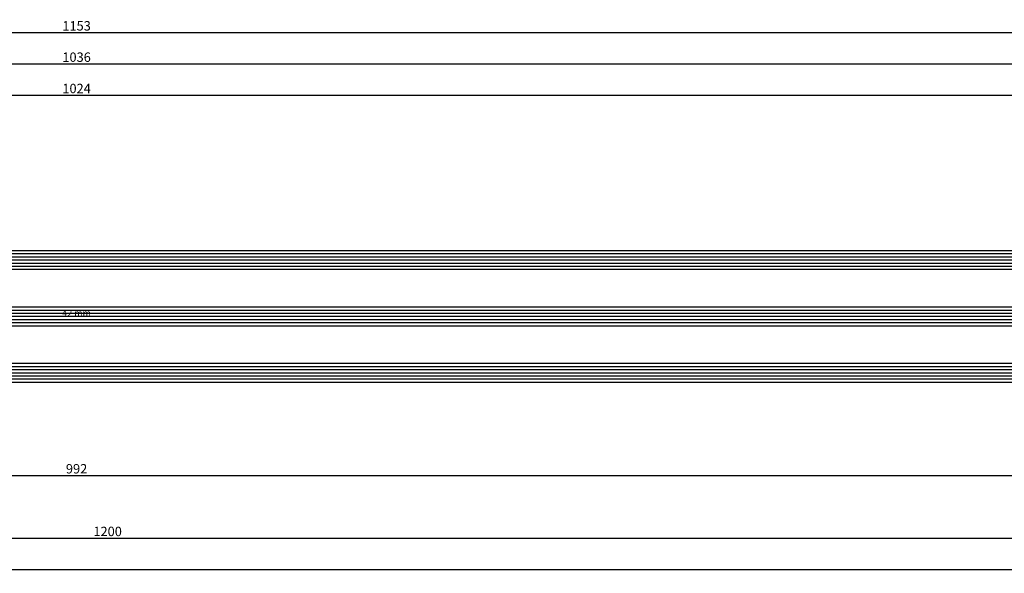
# Model space of a CAD drawing. Units: millimetres. Extents: x -12 to 3288, y -2421 to -50.
# Drawn here: x 1772 to 2086, y -2421 to -2245 of the extents above; entities that cross this region are included whole.
import ezdxf
from ezdxf.enums import TextEntityAlignment as Align

# ---------------------------------------------------------------- set-up
doc = ezdxf.new("R2010")
doc.units = ezdxf.units.MM
doc.header["$PDMODE"] = 3
doc.header["$PDSIZE"] = -0.5
for name, color, linetype in [('CrossSectionsDim', 3, 'Continuous'), ('CrossSectionsGlass', 4, 'Continuous'), ('CrossSectionsTexts', 3, 'Continuous')]:
    doc.layers.add(name, color=color, linetype=linetype)
doc.styles.add('CrossSection', font='simplex.shx', dxfattribs={"height": 3})
doc.styles.get("Standard").update_dxf_attribs({"font": 'complex.shx', "height": 60})
doc.dimstyles.new('CrossSection', dxfattribs={"dimtxt": 3, "dimasz": 3, "dimexe": 1.25, "dimexo": 0.625, "dimtad": 1, "dimdec": 1, "dimtxsty": 'CrossSection', "dimblk": 'NONE', "dimcen": 2.5, "dimclrd": 256, "dimclre": 256, "dimadec": 0, "dimazin": 2, "dimtfac": 1, "dimtdec": 4, "dimtofl": 0, "dimtmove": 0, "dimatfit": 3, "dimfxl": 1, "dimtolj": 1, "dimtzin": 0, "dimarcsym": 0})

# ---------------------------------------------------------------- blocks, each defined once
blk = doc.blocks.new('42_mm_TEXT_4', base_point=(1296.2, 9.8))
at = {"layer": 'CrossSectionsTexts'}
blk.add_text('42 mm', height=2.1, dxfattribs=at).set_placement((1790.1, 30.8), align=Align.CENTER)
blk = doc.blocks.new('42_mm_4', base_point=(1005.8, 0))
at = {"layer": 'CrossSectionsGlass'}
for p, q in [((1023.3, 0), (0.5, 0)), ((1023.8, -1), (0, -1)), ((1023.8, -2), (0, -2)), ((1023.8, -3), (0, -3)), ((1023.8, -4), (0, -4)), ((1023.8, -5), (0, -5)), ((1023.3, -6), (0.5, -6)), ((1023.3, -18), (0.5, -18)), ((1023.8, -19), (0, -19)), ((1023.8, -20), (0, -20)), ((1023.8, -21), (0, -21)), ((1023.8, -22), (0, -22)), ((1023.8, -23), (0, -23)), ((1023.3, -24), (0.5, -24)), ((1023.8, -37), (0, -37)), ((1023.3, -36), (0.5, -36)), ((1023.8, -38), (0, -38)), ((1023.8, -39), (0, -39)), ((1023.8, -40), (0, -40)), ((1023.8, -41), (0, -41)), ((1023.3, -42), (0.5, -42))]:
    blk.add_line(p, q, dxfattribs=at)
blk = doc.blocks.new('*D191')
at = {"layer": 'CrossSectionsDim', "lineweight": -2}
for p, q in [((0, -44.625), (0, -51.25)), ((2400, -44.625), (2400, -51.25)), ((0, -50), (2400, -50))]:
    blk.add_line(p, q, dxfattribs=at)
at = {"layer": 'Defpoints', "color": 0}
for p in [(0, -44), (2400, -44), (2400, -50)]:
    blk.add_point(p, dxfattribs=at)
at = {"layer": 'CrossSectionsDim', "color": 0, "insert": (1200, -47.875), "char_height": 3, "attachment_point": 5, "style": 'CrossSection'}
blk.add_mtext('\\A1;2400', dxfattribs=at)
blk = doc.blocks.new('_NONE')
blk = doc.blocks.new('*D195')
at = {"layer": 'CrossSectionsDim', "lineweight": -2}
for p, q in [((1278.2, 96.025), (1278.2, 102.65)), ((1278.2, 101.4), (2302, 101.4)), ((2302, 96.025), (2302, 102.65))]:
    blk.add_line(p, q, dxfattribs=at)
at = {"layer": 'Defpoints', "color": 0}
for p in [(2302, 101.4), (1278.2, 95.4), (2302, 95.4)]:
    blk.add_point(p, dxfattribs=at)
at = {"layer": 'CrossSectionsDim', "color": 0, "insert": (1790.1, 103.525), "char_height": 3, "attachment_point": 5, "style": 'CrossSection'}
blk.add_mtext('\\A1;1024', dxfattribs=at)
blk = doc.blocks.new('*D196')
at = {"layer": 'CrossSectionsDim', "lineweight": -2}
for p, q in [((1272.2, 106.025), (1272.2, 112.65)), ((1272.2, 111.4), (2308, 111.4)), ((2308, 106.025), (2308, 112.65))]:
    blk.add_line(p, q, dxfattribs=at)
at = {"layer": 'Defpoints', "color": 0}
for p in [(2308, 111.4), (1272.2, 105.4), (2308, 105.4)]:
    blk.add_point(p, dxfattribs=at)
at = {"layer": 'CrossSectionsDim', "color": 0, "insert": (1790.1, 113.525), "char_height": 3, "attachment_point": 5, "style": 'CrossSection'}
blk.add_mtext('\\A1;1036', dxfattribs=at)
blk = doc.blocks.new('*D199')
at = {"layer": 'CrossSectionsDim', "lineweight": -2}
for p, q in [((1213.8, 116.025), (1213.8, 122.65)), ((2366.4, 116.025), (2366.4, 122.65)), ((1213.8, 121.4), (2366.4, 121.4))]:
    blk.add_line(p, q, dxfattribs=at)
at = {"layer": 'Defpoints', "color": 0}
for p in [(2366.4, 121.4), (1213.8, 115.4), (2366.4, 115.4)]:
    blk.add_point(p, dxfattribs=at)
at = {"layer": 'CrossSectionsDim', "color": 0, "insert": (1790.1, 123.525), "char_height": 3, "attachment_point": 5, "style": 'CrossSection'}
blk.add_mtext('\\A1;1153', dxfattribs=at)
blk = doc.blocks.new('*D203')
at = {"layer": 'CrossSectionsDim', "lineweight": -2}
for p, q in [((1294.2, -14.625), (1294.2, -21.25)), ((2286, -14.625), (2286, -21.25)), ((1294.2, -20), (2286, -20))]:
    blk.add_line(p, q, dxfattribs=at)
at = {"layer": 'Defpoints', "color": 0}
for p in [(1294.2, -14), (2286, -14), (2286, -20)]:
    blk.add_point(p, dxfattribs=at)
at = {"layer": 'CrossSectionsDim', "color": 0, "insert": (1790.1, -17.875), "char_height": 3, "attachment_point": 5, "style": 'CrossSection'}
blk.add_mtext('\\A1;992', dxfattribs=at)
blk = doc.blocks.new('*D204')
at = {"layer": 'CrossSectionsDim', "lineweight": -2}
for p, q in [((1200, -34.625), (1200, -41.25)), ((2400, -34.625), (2400, -41.25)), ((1200, -40), (2400, -40))]:
    blk.add_line(p, q, dxfattribs=at)
at = {"layer": 'Defpoints', "color": 0}
for p in [(1200, -34), (2400, -34), (2400, -40)]:
    blk.add_point(p, dxfattribs=at)
at = {"layer": 'CrossSectionsDim', "color": 0, "insert": (1800, -37.875), "char_height": 3, "attachment_point": 5, "style": 'CrossSection'}
blk.add_mtext('\\A1;1200', dxfattribs=at)
blk = doc.blocks.new('*D129')
at = {"layer": 'CrossSectionsDim', "lineweight": -2}
for p, q in [((0, -2414.625), (0, -2421.25)), ((2400, -2414.625), (2400, -2421.25)), ((0, -2420), (2400, -2420))]:
    blk.add_line(p, q, dxfattribs=at)
at = {"layer": 'Defpoints', "color": 0}
for p in [(0, -2414), (2400, -2414), (2400, -2420)]:
    blk.add_point(p, dxfattribs=at)
at = {"layer": 'CrossSectionsDim', "color": 0, "insert": (1200, -2417.875), "char_height": 3, "attachment_point": 5, "style": 'CrossSection'}
blk.add_mtext('\\A1;2400', dxfattribs=at)
blk = doc.blocks.new('*D133')
at = {"layer": 'CrossSectionsDim', "lineweight": -2}
for p, q in [((1278.2, -2273.975), (1278.2, -2267.35)), ((1278.2, -2268.6), (2302, -2268.6)), ((2302, -2273.975), (2302, -2267.35))]:
    blk.add_line(p, q, dxfattribs=at)
at = {"layer": 'Defpoints', "color": 0}
for p in [(2302, -2268.6), (1278.2, -2274.6), (2302, -2274.6)]:
    blk.add_point(p, dxfattribs=at)
at = {"layer": 'CrossSectionsDim', "color": 0, "insert": (1790.1, -2266.475), "char_height": 3, "attachment_point": 5, "style": 'CrossSection'}
blk.add_mtext('\\A1;1024', dxfattribs=at)
blk = doc.blocks.new('*D134')
at = {"layer": 'CrossSectionsDim', "lineweight": -2}
for p, q in [((1272.2, -2263.975), (1272.2, -2257.35)), ((2308, -2263.975), (2308, -2257.35)), ((1272.2, -2258.6), (2308, -2258.6))]:
    blk.add_line(p, q, dxfattribs=at)
at = {"layer": 'Defpoints', "color": 0}
for p in [(2308, -2258.6), (1272.2, -2264.6), (2308, -2264.6)]:
    blk.add_point(p, dxfattribs=at)
at = {"layer": 'CrossSectionsDim', "color": 0, "insert": (1790.1, -2256.475), "char_height": 3, "attachment_point": 5, "style": 'CrossSection'}
blk.add_mtext('\\A1;1036', dxfattribs=at)
blk = doc.blocks.new('*D137')
at = {"layer": 'CrossSectionsDim', "lineweight": -2}
for p, q in [((1213.8, -2253.975), (1213.8, -2247.35)), ((2366.4, -2253.975), (2366.4, -2247.35)), ((1213.8, -2248.6), (2366.4, -2248.6))]:
    blk.add_line(p, q, dxfattribs=at)
at = {"layer": 'Defpoints', "color": 0}
for p in [(2366.4, -2248.6), (1213.8, -2254.6), (2366.4, -2254.6)]:
    blk.add_point(p, dxfattribs=at)
at = {"layer": 'CrossSectionsDim', "color": 0, "insert": (1790.1, -2246.475), "char_height": 3, "attachment_point": 5, "style": 'CrossSection'}
blk.add_mtext('\\A1;1153', dxfattribs=at)
blk = doc.blocks.new('*D141')
at = {"layer": 'CrossSectionsDim', "lineweight": -2}
for p, q in [((1294.2, -2384.625), (1294.2, -2391.25)), ((2286, -2384.625), (2286, -2391.25)), ((1294.2, -2390), (2286, -2390))]:
    blk.add_line(p, q, dxfattribs=at)
at = {"layer": 'Defpoints', "color": 0}
for p in [(1294.2, -2384), (2286, -2384), (2286, -2390)]:
    blk.add_point(p, dxfattribs=at)
at = {"layer": 'CrossSectionsDim', "color": 0, "insert": (1790.1, -2387.875), "char_height": 3, "attachment_point": 5, "style": 'CrossSection'}
blk.add_mtext('\\A1;992', dxfattribs=at)
blk = doc.blocks.new('*D142')
at = {"layer": 'CrossSectionsDim', "lineweight": -2}
for p, q in [((1200, -2404.625), (1200, -2411.25)), ((2400, -2404.625), (2400, -2411.25)), ((1200, -2410), (2400, -2410))]:
    blk.add_line(p, q, dxfattribs=at)
at = {"layer": 'Defpoints', "color": 0}
for p in [(1200, -2404), (2400, -2404), (2400, -2410)]:
    blk.add_point(p, dxfattribs=at)
at = {"layer": 'CrossSectionsDim', "color": 0, "insert": (1800, -2407.875), "char_height": 3, "attachment_point": 5, "style": 'CrossSection'}
blk.add_mtext('\\A1;1200', dxfattribs=at)
blk = doc.blocks.new('CS_1HORL1')
at = {"layer": 'CrossSectionsGlass', "rotation": 180}
blk.add_blockref('42_mm_4', (1296.2, 9.8), dxfattribs=at)
at = {"layer": 'CrossSectionsTexts'}
blk.add_blockref('42_mm_TEXT_4', (1296.2, 9.8), dxfattribs=at)
at = {"layer": 'CrossSectionsDim'}
for base, p1, p2, text, picture, middle in [((2366.4, 121.4), (1213.8, 115.4), (2366.4, 115.4), '1153', '*D199', (1790.1, 121.4)), ((2308, 111.4), (1272.2, 105.4), (2308, 105.4), '1036', '*D196', (1790.1, 111.4)), ((2302, 101.4), (1278.2, 95.4), (2302, 95.4), '1024', '*D195', (1790.1, 101.4)), ((2286, -20), (1294.2, -14), (2286, -14), '992', '*D203', (1790.1, -20)), ((2400, -40), (1200, -34), (2400, -34), '1200', '*D204', (1800, -40)), ((2400, -50), (0, -44), (2400, -44), '2400', '*D191', (1200, -50))]:
    dim = blk.add_linear_dim(base=base, p1=p1, p2=p2, text=text, dimstyle='CrossSection', override={"dimpost": '<>'}, dxfattribs=at)
    dim.commit()
    dim.dimension.update_dxf_attribs({"geometry": picture, "text_midpoint": middle, "dimtype": 160})

msp = doc.modelspace()

# ---------------------------------------------------------------- block references
msp.add_blockref('CS_1HORL1', (0, -2370))
at = {"layer": 'CrossSectionsGlass', "rotation": 180}
msp.add_blockref('42_mm_4', (1296.2, -2360.2), dxfattribs=at)
at = {"layer": 'CrossSectionsTexts'}
msp.add_blockref('42_mm_TEXT_4', (1296.2, -2360.2), dxfattribs=at)

# ---------------------------------------------------------------- dimensions: what is measured, and where the dimension line sits
at = {"layer": 'CrossSectionsDim'}
for base, p1, p2, text, picture, middle in [((2366.4, -2248.6), (1213.8, -2254.6), (2366.4, -2254.6), '1153', '*D137', (1790.1, -2248.6)), ((2308, -2258.6), (1272.2, -2264.6), (2308, -2264.6), '1036', '*D134', (1790.1, -2258.6)), ((2302, -2268.6), (1278.2, -2274.6), (2302, -2274.6), '1024', '*D133', (1790.1, -2268.6)), ((2286, -2390), (1294.2, -2384), (2286, -2384), '992', '*D141', (1790.1, -2390)), ((2400, -2410), (1200, -2404), (2400, -2404), '1200', '*D142', (1800, -2410)), ((2400, -2420), (0, -2414), (2400, -2414), '2400', '*D129', (1200, -2420))]:
    dim = msp.add_linear_dim(base=base, p1=p1, p2=p2, text=text, dimstyle='CrossSection', override={"dimpost": '<>'}, dxfattribs=at)
    dim.commit()
    dim.dimension.update_dxf_attribs({"geometry": picture, "text_midpoint": middle, "dimtype": 160})

doc.saveas('drawing.dxf')
